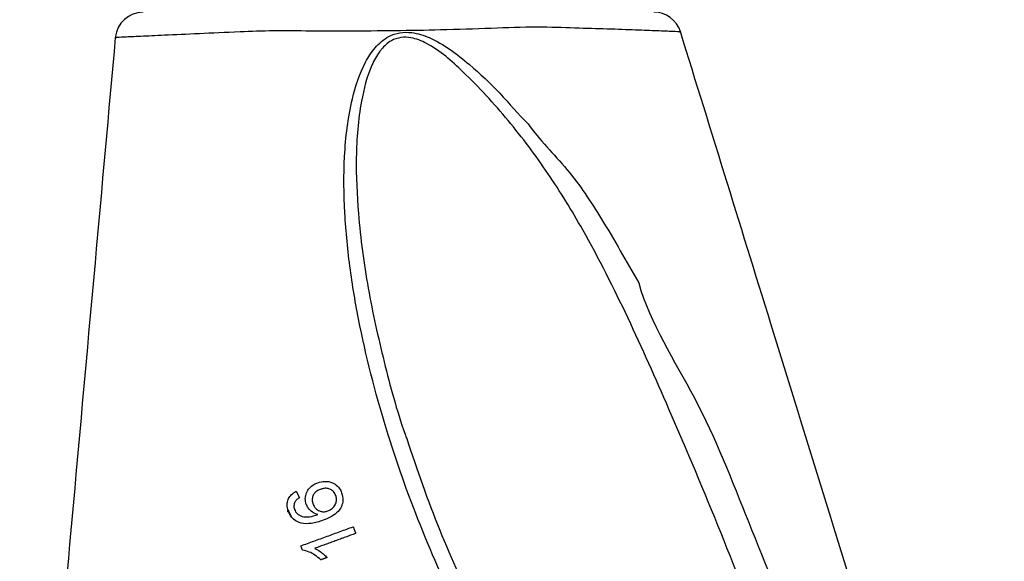
# Model space of a CAD drawing. Extents: x 0 to 9200, y 0 to 5940.
# Drawn here: x 2939 to 3027, y 2592 to 2640 of the extents above; entities that cross this region are included whole.
import ezdxf

# ---------------------------------------------------------------- set-up
doc = ezdxf.new("R2010")
doc.units = 0
doc.header["$LTSCALE"] = 5
doc.layers.get('0').update_dxf_attribs({"linetype": 'CONTINUOUS'})
doc.layers.get('DEFPOINTS').update_dxf_attribs({"linetype": 'CONTINUOUS'})
doc.styles.add('ISO', font='GENISO.SHX')
doc.dimstyles.new('GEN-ISO', dxfattribs={"dimtxt": 50, "dimasz": 50, "dimexe": 40, "dimexo": 1, "dimgap": 30, "dimtad": 0, "dimtih": 1, "dimtoh": 1, "dimdec": 1, "dimtxsty": 'ISO', "dimcen": 2, "dimclrd": 256, "dimclre": 256, "dimclrt": 2, "dimazin": 3, "dimtp": 0.1, "dimtm": 0.1, "dimtfac": 0.05, "dimtdec": 1, "dimtix": 1, "dimtmove": 0, "dimatfit": 3, "dimtolj": 1})

# ---------------------------------------------------------------- blocks, each defined once
blk = doc.blocks.new('*D50')
at = {"color": 3}
for p, q in [((2890.372, 2417.214), (2890.372, 3424.386)), ((3130.372, 2929.079), (3130.372, 3424.386)), ((2925.372, 3399.386), (3095.372, 3399.386))]:
    blk.add_line(p, q, dxfattribs=at)
for points in [[(2925.372, 3405.219), (2925.372, 3393.552), (2890.372, 3399.386)], [(3095.372, 3405.219), (3095.372, 3393.552), (3130.372, 3399.386)]]:
    blk.add_solid(points, dxfattribs=at)
at = {"layer": 'DEFPOINTS', "color": 0}
for p in [(3130.372, 3399.386), (3130.372, 2928.079), (2890.372, 2416.214)]:
    blk.add_point(p, dxfattribs=at)
at = {"color": 2, "insert": (3010.372, 3454.397), "char_height": 50, "attachment_point": 5, "style": 'ISO'}
blk.add_mtext('\\A1;240', dxfattribs=at)

msp = doc.modelspace()

# ---------------------------------------------------------------- linework, layer by layer
at = {"color": 7, "linetype": 'CONTINUOUS'}
for p, q in [((2962.517, 2596.373), (2962.657, 2596.373)), ((2962.694, 2596.318), (2962.545, 2596.318))]:
    msp.add_line(p, q, dxfattribs=at)
for centre, start, end in [((2949.579, 2638.648), 89.99945, 174.39627), ((2995.451, 2638.648), 17.6897, 90.00037)]:
    msp.add_arc(centre, 2.5, start, end, dxfattribs=at)
for points, knots in [([(2997.745, 2639.392), (2997.768, 2639.391), (2997.847, 2639.387), (2997.195, 2639.415), (2995.868, 2639.469), (2993.862, 2639.545), (2991.375, 2639.636), (2988.388, 2639.718), (2984.907, 2639.854), (2980.832, 2639.688), (2976.494, 2639.55), (2972.146, 2639.472), (2968.209, 2639.445), (2964.567, 2639.449), (2961.288, 2639.498), (2957.886, 2639.36), (2954.49, 2639.212), (2951.505, 2639.078), (2949.252, 2638.974), (2947.82, 2638.907), (2947.108, 2638.874), (2947.166, 2638.876), (2947.185, 2638.877)], [0, 0, 0, 0, 0.023273, 0.077123, 0.132533, 0.183636, 0.236099, 0.286045, 0.337283, 0.393676, 0.452102, 0.503496, 0.556216, 0.599431, 0.643442, 0.687217, 0.74634, 0.807656, 0.862157, 0.918294, 0.972732, 1, 1, 1, 1]), ([(2985.474, 2575.021), (2984.188, 2576.806), (2981.604, 2580.392), (2978.023, 2586.951), (2974.57, 2594.535), (2971.37, 2603.466), (2969.293, 2611.344), (2968.133, 2618.026), (2967.625, 2623.106), (2967.573, 2628.237), (2968.105, 2632.815), (2969.164, 2636.121), (2970.37, 2638.006), (2971.45, 2638.949), (2972.642, 2639.353), (2973.905, 2639.359), (2975.469, 2638.862), (2977.194, 2637.826), (2979.311, 2636.137), (2981.673, 2633.917), (2983.268, 2632.005), (2984.155, 2631.136), (2984.155, 2631.136)], [0, 0, 0, 0, 0.079153, 0.159008, 0.268584, 0.378861, 0.50019, 0.561621, 0.623029, 0.683631, 0.745175, 0.786464, 0.804256, 0.822572, 0.834427, 0.846282, 0.864729, 0.889204, 0.914357, 0.957041, 0.999999, 1, 1, 1, 1]), ([(3014.846, 2584.468), (3011.971, 2593.752), (3006.299, 2612.069), (3000.627, 2630.385), (2997.83, 2639.418)], [0, 0, 0, 0, 0.506857, 1, 1, 1, 1]), ([(2947.09, 2638.886), (2945.874, 2625.401), (2943.448, 2598.488), (2941.021, 2571.575), (2939.811, 2558.146)], [0, 0, 0, 0, 0.501041, 1, 1, 1, 1]), ([(3005.896, 2583.135), (3004.441, 2586.895), (3001.531, 2594.413), (2997.252, 2604.591), (2993.188, 2613.71), (2989.63, 2620.817), (2986.012, 2626.726), (2982.445, 2631.482), (2979.272, 2634.923), (2976.788, 2637.227), (2975.241, 2638.311), (2973.84, 2638.888), (2972.721, 2638.936), (2971.756, 2638.597), (2971.175, 2638.062), (2970.592, 2637.318), (2969.782, 2635.819), (2968.981, 2632.596), (2968.62, 2628.106), (2968.891, 2622.491), (2969.692, 2616.351), (2971.192, 2609.764), (2972.385, 2605.265), (2973.203, 2603.013), (2973.251, 2602.881)], [0, 0, 0, 0, 0.114161, 0.228314, 0.312859, 0.397343, 0.453986, 0.510727, 0.56727, 0.586951, 0.606531, 0.620356, 0.628897, 0.637344, 0.648521, 0.650837, 0.664472, 0.697163, 0.746585, 0.796142, 0.862635, 0.929265, 0.995849, 1, 1, 1, 1]), ([(2984.155, 2631.136), (2984.155, 2631.136), (2985.173, 2629.673), (2987.809, 2627.163), (2991.009, 2622.286), (2992.985, 2618.78), (2994.083, 2616.859), (2994.083, 2616.859)], [0, 0, 0, 0, 0.000003, 0.309277, 0.621481, 0.999997, 1, 1, 1, 1]), ([(2994.083, 2616.859), (2994.083, 2616.859), (2995.127, 2613.173), (2999.603, 2606.488), (3003.936, 2595.333), (3007.008, 2587.797), (3008.545, 2584.027)], [0, 0, 0, 0, 0.000002, 0.320113, 0.659915, 1, 1, 1, 1]), ([(2973.251, 2602.881), (2974.187, 2600.121), (2976.024, 2594.703), (2978.474, 2589.527), (2979.676, 2586.989)], [0, 0, 0, 0, 0.5094506, 1, 1, 1, 1]), ([(2964.241, 2596.975), (2964.196, 2597.147), (2964.106, 2597.491), (2964.235, 2598.014), (2964.505, 2598.459), (2964.872, 2598.757), (2965.145, 2598.87), (2965.261, 2598.919)], [0, 0, 0, 0, 0.223118, 0.448454, 0.648335, 0.850771, 1, 1, 1, 1]), ([(2965.261, 2598.919), (2965.48, 2598.975), (2965.921, 2599.089), (2966.568, 2598.968), (2967.046, 2598.644), (2967.296, 2598.301), (2967.382, 2598.085), (2967.409, 2598.019)], [0, 0, 0, 0, 0.251694, 0.505325, 0.721875, 0.915212, 1, 1, 1, 1]), ([(2962.625, 2596.355), (2962.57, 2596.558), (2962.477, 2596.9), (2962.585, 2597.405), (2962.82, 2597.787), (2963.1, 2598.021), (2963.282, 2598.12), (2963.336, 2598.15)], [0, 0, 0, 0, 0.3024132, 0.5097409, 0.7176321, 0.9152883, 1, 1, 1, 1]), ([(2963.616, 2597.57), (2963.576, 2597.543), (2963.498, 2597.489), (2963.349, 2597.37), (2963.267, 2597.254), (2963.213, 2597.177)], [0, 0, 0, 0, 0.249895, 0.500163, 1, 1, 1, 1]), ([(2965.499, 2598.323), (2965.351, 2598.257), (2965.109, 2598.148), (2964.874, 2597.864), (2964.766, 2597.58), (2964.76, 2597.283), (2964.816, 2597.097), (2964.844, 2597.006)], [0, 0, 0, 0, 0.279172, 0.458569, 0.637757, 0.821564, 1, 1, 1, 1]), ([(2966.883, 2597.775), (2966.823, 2597.902), (2966.718, 2598.122), (2966.426, 2598.331), (2966.111, 2598.427), (2965.789, 2598.415), (2965.589, 2598.352), (2965.499, 2598.323)], [0, 0, 0, 0, 0.2556426, 0.4463006, 0.6368438, 0.8350248, 1, 1, 1, 1]), ([(2967.409, 2598.019), (2967.468, 2597.785), (2967.572, 2597.38), (2967.419, 2596.781), (2967.082, 2596.27), (2966.494, 2595.85), (2966.009, 2595.654), (2965.748, 2595.549)], [0, 0, 0, 0, 0.220033, 0.382539, 0.545206, 0.75567, 1, 1, 1, 1]), ([(2966.169, 2596.384), (2966.303, 2596.45), (2966.57, 2596.58), (2966.85, 2596.916), (2966.968, 2597.282), (2966.949, 2597.572), (2966.9, 2597.723), (2966.883, 2597.775)], [0, 0, 0, 0, 0.246705, 0.494762, 0.715739, 0.902461, 1, 1, 1, 1]), ([(2963.213, 2597.177), (2963.174, 2597.07), (2963.1, 2596.865), (2963.14, 2596.636), (2963.177, 2596.527), (2963.182, 2596.513)], [0, 0, 0, 0, 0.484178, 0.933805, 1, 1, 1, 1]), ([(2965.276, 2596.059), (2965.103, 2596.118), (2964.757, 2596.237), (2964.414, 2596.593), (2964.291, 2596.864), (2964.241, 2596.975)], [0, 0, 0, 0, 0.369265, 0.74132, 1, 1, 1, 1]), ([(2964.844, 2597.006), (2964.912, 2596.867), (2965.04, 2596.604), (2965.381, 2596.38), (2965.717, 2596.296), (2965.975, 2596.321), (2966.121, 2596.369), (2966.169, 2596.384)], [0, 0, 0, 0, 0.288438, 0.547159, 0.72852, 0.910181, 1, 1, 1, 1]), ([(2963.597, 2595.346), (2963.422, 2595.43), (2963.071, 2595.599), (2962.773, 2595.994), (2962.664, 2596.261), (2962.625, 2596.355)], [0, 0, 0, 0, 0.392487, 0.786625, 1, 1, 1, 1]), ([(2963.182, 2596.513), (2963.21, 2596.446), (2963.261, 2596.326), (2963.375, 2596.171), (2963.463, 2596.091), (2963.508, 2596.051)], [0, 0, 0, 0, 0.381318, 0.686915, 1, 1, 1, 1]), ([(2963.508, 2596.051), (2963.668, 2595.976), (2963.981, 2595.83), (2964.611, 2595.841), (2965.025, 2595.977), (2965.276, 2596.059)], [0, 0, 0, 0, 0.295575, 0.574571, 1, 1, 1, 1]), ([(2965.748, 2595.549), (2965.574, 2595.489), (2965.226, 2595.371), (2964.57, 2595.232), (2964.001, 2595.218), (2963.658, 2595.326), (2963.597, 2595.346)], [0, 0, 0, 0, 0.248698, 0.497682, 0.910383, 1, 1, 1, 1]), ([(2965.542, 2591.995), (2965.373, 2592.141), (2965.057, 2592.416), (2964.503, 2592.729), (2964.101, 2592.82), (2963.895, 2592.866)], [0, 0, 0, 0, 0.359062, 0.672259, 1, 1, 1, 1]), ([(2965.01, 2593.029), (2965.171, 2592.939), (2965.453, 2592.781), (2965.809, 2592.491), (2966.001, 2592.295), (2966.098, 2592.197)], [0, 0, 0, 0, 0.397995, 0.697703, 1, 1, 1, 1])]:
    msp.add_open_spline(points, degree=3, knots=knots, dxfattribs=at)
for points in [[(2963.336, 2598.15), (2963.616, 2597.57)], [(2962.908, 2595.877), (2962.597, 2596.518)], [(2963.754, 2593.254), (2968.452, 2594.964)], [(2968.452, 2594.964), (2968.671, 2594.362)], [(2968.671, 2594.362), (2965.01, 2593.029)], [(2963.895, 2592.866), (2963.754, 2593.254)], [(2966.098, 2592.197), (2965.542, 2591.995)]]:
    msp.add_open_spline(points, degree=1, dxfattribs=at)

# ---------------------------------------------------------------- dimensions: what is measured, and where the dimension line sits
dim = msp.add_linear_dim(base=(3130.372, 3399.386), p1=(2890.372, 2416.214), p2=(3130.372, 2928.079), dimstyle='GEN-ISO', override={"dimasz": 35, "dimexe": 25, "dimtad": 1, "dimtih": 0, "dimtoh": 0, "dimclrd": 3, "dimclre": 3, "dimadec": 2, "dimazin": 2, "dimlwd": 25, "dimlwe": 25})
dim.commit()
dim.dimension.update_dxf_attribs({"geometry": '*D50', "text_midpoint": (3010.372, 3454.397)})

doc.saveas('drawing.dxf')
